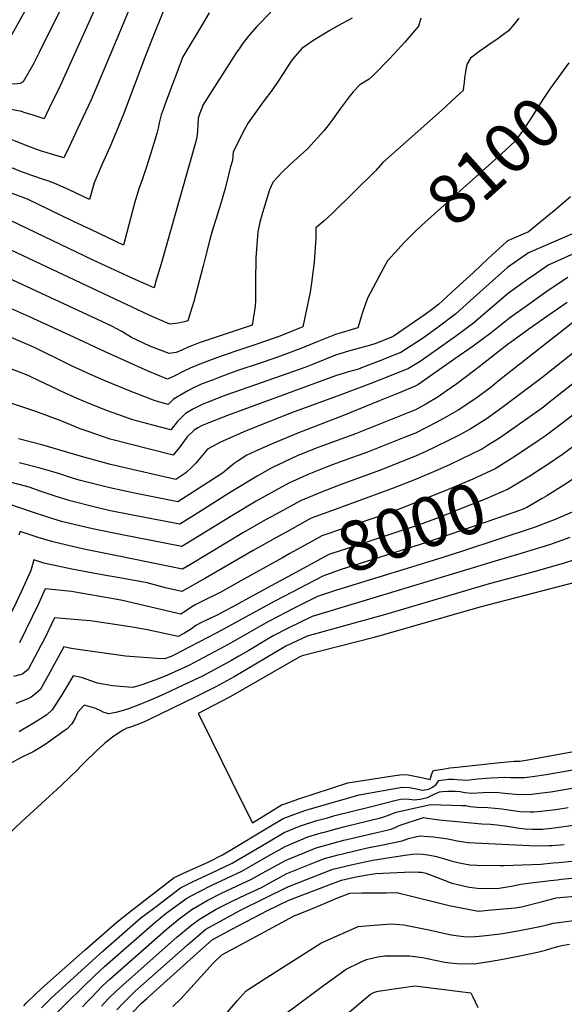
# Model space of a CAD drawing. Units: inches. Extents: x 2614609 to 2620105, y 1491194 to 1496660.
# Drawn here: x 2615047 to 2615363, y 1494292 to 1494863 of the extents above; entities that cross this region are included whole.
import ezdxf
from ezdxf.enums import TextEntityAlignment as Align

# ---------------------------------------------------------------- set-up
doc = ezdxf.new("R2010")
doc.units = ezdxf.units.IN
doc.header["$MEASUREMENT"] = 0
doc.layers.add('tile_2735_14_contour_10ft', color=18, linetype='Continuous')
doc.styles.add('Arial', font='arial.ttf')

msp = doc.modelspace()

# ---------------------------------------------------------------- linework, layer by layer
at = {"layer": 'tile_2735_14_contour_10ft'}
for points, elevation in [([(2615069.75, 1494904.68), (2615041.04, 1494853.09), (2615040.45, 1494852.35), (2615038.22, 1494849.93), (2615036.23, 1494848.08), (2615036.06, 1494847.92), (2615035.31, 1494847.65), (2615032.33, 1494846.73), (2615028.81, 1494845.68), (2615026.51, 1494845.01), (2615023.04, 1494844.2), (2615019.83, 1494844.01), (2615017.59, 1494843.9), (2615004.48, 1494843.76), (2615000, 1494843.84)], 8200), ([(2615082.17, 1494893.29), (2615057.88, 1494844.31), (2615054.55, 1494837.7), (2615048.68, 1494827.3), (2615046.84, 1494826.34), (2615043.76, 1494826), (2615035.77, 1494826.58), (2615032.57, 1494827.17), (2615029.58, 1494827.64), (2615019.25, 1494828.55), (2615013.8, 1494829), (2615009.36, 1494829.24), (2615004.68, 1494829.37), (2615003.68, 1494829.37), (2615000, 1494829.21)], 8190), ([(2615118.83, 1494890.42), (2615102.57, 1494851.24), (2615100.69, 1494846.66), (2615088.01, 1494816.86), (2615081.76, 1494803.33), (2615075.05, 1494789.23), (2615072.15, 1494783.33), (2615058.76, 1494787.4), (2615055.91, 1494788.33), (2615050.3, 1494790.4), (2615047.1, 1494791.73), (2615044.5, 1494792.83), (2615038.83, 1494795.01), (2615036.41, 1494795.87), (2615033.41, 1494796.7), (2615028.09, 1494797.98), (2615027.86, 1494798.02), (2615020.65, 1494799.2), (2615016.76, 1494799.69), (2615013.2, 1494800.09), (2615005.79, 1494800.69), (2615000, 1494800.96)], 8170), ([(2615094.5, 1494879.26), (2615070.08, 1494825.06), (2615063.6, 1494811.67), (2615060.78, 1494805.88), (2615054.43, 1494807.96), (2615049.85, 1494809.43), (2615047.74, 1494810.08), (2615039.59, 1494811.74), (2615035.53, 1494812.43), (2615021.02, 1494813.95), (2615013.18, 1494814.69), (2615005.71, 1494815.16), (2615003.04, 1494815.23), (2615000, 1494815.29)], 8180), ([(2615627.66, 1494875.53), (2615618.73, 1494856.23), (2615614.23, 1494846.64), (2615609.95, 1494840.29), (2615608.6, 1494838.53), (2615585.35, 1494808.89), (2615579.92, 1494803.58), (2615509.91, 1494745.83), (2615507.88, 1494744.29), (2615492.04, 1494733.07), (2615471.29, 1494716.14), (2615468.04, 1494713.32), (2615459.57, 1494706.35), (2615454.38, 1494702.34), (2615428.3, 1494682.56), (2615401.47, 1494660.69), (2615365.04, 1494632.03), (2615351.4, 1494621.91), (2615348, 1494619.49), (2615340.17, 1494614.27)], 8010), ([(2615129.81, 1494868.24), (2615123.39, 1494852.2), (2615119.82, 1494843.09), (2615106.92, 1494808.62), (2615101.47, 1494795.39), (2615098.84, 1494789.54), (2615094.3, 1494779.21), (2615089.82, 1494768.87), (2615087.03, 1494759.11), (2615075.25, 1494764.75), (2615070.58, 1494766.93), (2615067.97, 1494768), (2615062.9, 1494769.89), (2615060.93, 1494770.61), (2615053.74, 1494773.03), (2615046.63, 1494775.54), (2615039.79, 1494778.39), (2615033.8, 1494780.88), (2615027.4, 1494782.97), (2615020.65, 1494784.06), (2615013.88, 1494785.07), (2615007.87, 1494785.9), (2615000, 1494786.65)], 8160), ([(2615156.62, 1494867.38), (2615152.62, 1494860.78), (2615141.23, 1494841.85), (2615131.75, 1494816.77), (2615129.78, 1494811.38), (2615128.75, 1494808.28), (2615127.49, 1494803.52), (2615126.88, 1494800.47), (2615126.22, 1494797.45), (2615124.82, 1494792.86), (2615122.56, 1494785.47), (2615120.28, 1494778.12), (2615119.59, 1494776.22), (2615117.81, 1494771.07), (2615116, 1494765.78), (2615113.31, 1494756.9), (2615110.81, 1494748), (2615106.84, 1494732.56), (2615088.28, 1494741.47), (2615077.54, 1494746.61), (2615051.15, 1494759.22), (2615030.62, 1494766.77)], 8150), ([(2615239.43, 1494864.33), (2615231.54, 1494859.94), (2615226.59, 1494857.11), (2615216.65, 1494851.23), (2615213.39, 1494848.85), (2615210.37, 1494846.65), (2615205, 1494840.67), (2615203.43, 1494838.26), (2615196.97, 1494828.28), (2615192.89, 1494822.3), (2615188.51, 1494816.45), (2615185.9, 1494813.06), (2615181.98, 1494807.72), (2615179.26, 1494803.56), (2615177.01, 1494799.66), (2615170.37, 1494786.82), (2615170.12, 1494781.64), (2615168.73, 1494777.54), (2615167.88, 1494774.2), (2615165.74, 1494765.55), (2615163.18, 1494756.24), (2615160.47, 1494747.43), (2615158.71, 1494742.11), (2615157.03, 1494736.71), (2615154.25, 1494725.23), (2615153.14, 1494720.57), (2615147.56, 1494699.99), (2615145.76, 1494693.86), (2615144.16, 1494688.74), (2615142.12, 1494688.18), (2615138.59, 1494687.43), (2615133.78, 1494686.85), (2615122.18, 1494691.83), (2615034.89, 1494732.87)], 8130), ([(2615279.38, 1494864.26), (2615277.91, 1494859.73), (2615270.11, 1494850.41), (2615263.66, 1494843.41), (2615261.21, 1494840.76), (2615251.6, 1494831.06), (2615249.37, 1494828.92), (2615243.95, 1494825.67), (2615240.15, 1494821.61), (2615238.29, 1494819.52), (2615234.19, 1494814.04), (2615232.91, 1494812.31), (2615228.31, 1494805.78), (2615225.4, 1494801.93), (2615223.04, 1494798.9), (2615213.83, 1494788.71), (2615211.73, 1494786.69), (2615203.8, 1494779.53), (2615198.76, 1494774.71), (2615194.07, 1494769.78), (2615193.73, 1494769.29), (2615192.44, 1494766.89), (2615191.48, 1494764.65), (2615187.49, 1494751.4), (2615185.99, 1494746), (2615184.87, 1494740.38), (2615183.6, 1494725.19), (2615183.35, 1494711.64), (2615183.48, 1494700.25), (2615183.31, 1494697.22), (2615181.57, 1494686.29), (2615150.77, 1494675.91), (2615146.83, 1494674.44), (2615144.79, 1494673.62), (2615140.75, 1494671.7), (2615137.41, 1494670.35), (2615133.35, 1494669.82), (2615122.13, 1494674.13), (2615111.51, 1494679.12), (2615105.84, 1494682.47), (2615100.05, 1494685.56), (2615091.4, 1494689.7), (2615037.26, 1494714.78)], 8120), ([(2615336.17, 1494864.21), (2615333.49, 1494860.82), (2615330.16, 1494856.96), (2615327.29, 1494854.83), (2615324.26, 1494852.58), (2615318.23, 1494848.35), (2615312.22, 1494844.1), (2615308.11, 1494841.17), (2615306.21, 1494837.79), (2615305.71, 1494835.68), (2615305.24, 1494833.17), (2615304.65, 1494829.73), (2615304.43, 1494826.88), (2615304.18, 1494824.43), (2615303.88, 1494822.39), (2615299.92, 1494818.66), (2615291.38, 1494810.77), (2615257.2, 1494780.64), (2615253.05, 1494775.81), (2615228.07, 1494751.2), (2615223.33, 1494746.83), (2615218.46, 1494742.7), (2615218.49, 1494740.44), (2615218.38, 1494736.77), (2615217.51, 1494722.78), (2615215.91, 1494710.7), (2615215.08, 1494705.31), (2615213.67, 1494697.96), (2615210.92, 1494685.26), (2615197.6, 1494679.87), (2615184.81, 1494675.41), (2615172.09, 1494671.14), (2615161.43, 1494667.4), (2615151.19, 1494663.66), (2615145.54, 1494661.26), (2615141.4, 1494659.32), (2615136.28, 1494656.72), (2615132.33, 1494654.94), (2615121.13, 1494659.55), (2615095.89, 1494670.93), (2615077.99, 1494679.32), (2615052.33, 1494691.06), (2615040.18, 1494696.56)], 8110), ([(2615192.22, 1494867.74), (2615184.25, 1494859.42), (2615179.91, 1494854.63), (2615176.97, 1494850.87), (2615175.74, 1494849.24), (2615174.26, 1494847.17), (2615172.18, 1494844.09), (2615152.84, 1494813.73), (2615152.21, 1494812.06), (2615151.17, 1494809.24), (2615150.11, 1494806.26), (2615149.98, 1494802.56), (2615149.75, 1494798.75), (2615149.4, 1494795.17), (2615148.79, 1494792.76), (2615139.98, 1494761.47), (2615128.63, 1494721.84), (2615125.87, 1494712.4), (2615124.56, 1494707.96), (2615120.17, 1494709.83), (2615111.79, 1494713.56), (2615089.24, 1494724.01), (2615041.62, 1494746.77)], 8140), ([(2615365.13, 1494838.4), (2615354.31, 1494823.54), (2615349.7, 1494816.49), (2615346.81, 1494811.81), (2615342.68, 1494805.44), (2615338.53, 1494799.07), (2615334.11, 1494792.99), (2615326.09, 1494785.54), (2615307.35, 1494768.69), (2615304.04, 1494765.78), (2615279.63, 1494744.03), (2615275.41, 1494739.98), (2615269.71, 1494734.08)], 8100), ([(2615366.18, 1494760.75), (2615357.89, 1494753.58), (2615349.43, 1494746.57), (2615341.74, 1494740.36), (2615330.13, 1494735.42), (2615328.98, 1494734.62), (2615318.42, 1494724.84), (2615309.81, 1494716.85), (2615299.68, 1494707.5), (2615289.53, 1494698.16), (2615285.55, 1494695.11), (2615281.83, 1494692.46), (2615269.51, 1494683.95), (2615263.34, 1494679.73), (2615253.18, 1494675.54), (2615250.15, 1494674.66), (2615237.41, 1494671.1), (2615229.76, 1494668.83), (2615216.56, 1494663.5), (2615212.53, 1494661.88), (2615208.66, 1494660.49), (2615187.36, 1494652.91), (2615166.22, 1494645.57), (2615162.23, 1494644.11), (2615152, 1494640.02), (2615147.11, 1494637.54), (2615142.82, 1494635.06), (2615138.23, 1494630.4), (2615134.21, 1494625.5), (2615123.84, 1494628.22), (2615112.3, 1494631.31), (2615097.53, 1494636.61), (2615087.27, 1494640.67), (2615079.88, 1494643.72), (2615076.02, 1494645.43), (2615072.69, 1494647.04), (2615053.55, 1494656.12), (2615051.46, 1494657.12), (2615041.48, 1494660.84)], 8090), ([(2615373.09, 1494741.79), (2615341.73, 1494728.16), (2615329.56, 1494719.71), (2615318.99, 1494710.2), (2615309.95, 1494702.02), (2615299.62, 1494692.77), (2615289.38, 1494685.01), (2615282.17, 1494679.81), (2615280.21, 1494678.5), (2615267.71, 1494670.4), (2615259.89, 1494667.22), (2615256.17, 1494665.73), (2615245.91, 1494661.8), (2615243.11, 1494660.75), (2615237.41, 1494659.14), (2615229.76, 1494656.78), (2615167.1, 1494633.74), (2615156.28, 1494629.62), (2615152.41, 1494628.02), (2615149.89, 1494626.77), (2615147.85, 1494625.23), (2615143.72, 1494621.39), (2615139.76, 1494615.85), (2615135.75, 1494610.83), (2615110.46, 1494617.12), (2615099.15, 1494620.14), (2615094.65, 1494621.67), (2615086.93, 1494624.32), (2615081.7, 1494626.16), (2615075.67, 1494628.6), (2615071.02, 1494630.61), (2615056.02, 1494636.17), (2615041.54, 1494641.01)], 8080), ([(2615269.71, 1494734.08), (2615267.91, 1494732.22), (2615260.02, 1494723.57), (2615257.8, 1494719.62), (2615248.39, 1494701.89), (2615245.44, 1494693.49), (2615242.88, 1494684.77), (2615229.77, 1494680.85), (2615224.95, 1494678.92), (2615218.32, 1494676.24), (2615211.7, 1494673.54), (2615205.07, 1494670.87), (2615196.7, 1494667.89), (2615187.33, 1494664.62), (2615172.07, 1494659.45), (2615162.67, 1494656.03), (2615158.86, 1494654.59), (2615151.59, 1494651.78), (2615146.7, 1494649.5), (2615144.2, 1494648.14), (2615141.83, 1494646.82), (2615135.78, 1494643.31), (2615132.67, 1494640.17), (2615125.18, 1494642.26), (2615110.77, 1494647.87), (2615096.64, 1494653.72), (2615087.62, 1494657.6), (2615076.38, 1494662.79), (2615073.97, 1494663.99), (2615055.67, 1494673), (2615053.78, 1494673.85), (2615041.66, 1494679.06)], 8100), ([(2615373.86, 1494730.23), (2615353.23, 1494720.97), (2615345.24, 1494715.5), (2615342, 1494713.28), (2615330.15, 1494704.87), (2615319.56, 1494695.76), (2615309.8, 1494687.33), (2615299.46, 1494679.63), (2615288.86, 1494672.06), (2615278.93, 1494665.15), (2615272.1, 1494661), (2615261.21, 1494656.69), (2615250.28, 1494652.46), (2615232.99, 1494645.89), (2615204.28, 1494635.36), (2615178.1, 1494624.91), (2615163.09, 1494618.4), (2615155.65, 1494614.37), (2615153.71, 1494612.03), (2615148.87, 1494606.26), (2615146.26, 1494603.59), (2615143.08, 1494600.51), (2615137.18, 1494596.67), (2615111.96, 1494602.42), (2615099.34, 1494605.43), (2615081.05, 1494610.48), (2615059.45, 1494616.75), (2615045.86, 1494620.39)], 8070), ([(2615364.53, 1494713.9), (2615353.23, 1494706.25), (2615342.16, 1494698.47), (2615330.72, 1494690.3), (2615320.21, 1494681.77), (2615309.74, 1494674.14), (2615299.05, 1494666.62), (2615277.51, 1494651.6), (2615276.12, 1494650.82), (2615266.35, 1494646.8), (2615255.74, 1494642.47), (2615234.52, 1494633.82), (2615208.39, 1494623.81), (2615193.07, 1494617.46), (2615185.21, 1494613.86), (2615178.44, 1494610.76), (2615173.39, 1494607.59), (2615171.11, 1494606.08), (2615164.26, 1494600.33), (2615145.34, 1494588.2), (2615138.35, 1494583.73), (2615113.18, 1494588.83), (2615098.94, 1494591.8), (2615090.31, 1494593.93), (2615081.07, 1494596.38), (2615077.29, 1494597.51), (2615072.61, 1494599.08), (2615068.5, 1494600.43), (2615057.63, 1494603.5), (2615046.34, 1494606.36)], 8060), ([(2615364.21, 1494699.39), (2615353.03, 1494691.67), (2615341.99, 1494683.87), (2615331.28, 1494676.17), (2615330.19, 1494675.38), (2615313.18, 1494662.07), (2615310.65, 1494660.08), (2615300.24, 1494652.24), (2615294.05, 1494647.85), (2615289.43, 1494644.64), (2615282.18, 1494640.46), (2615276.17, 1494637.18), (2615273.37, 1494636.03), (2615241.46, 1494623.18), (2615218.63, 1494614.82), (2615207.5, 1494610.39), (2615192.9, 1494603.57), (2615184.36, 1494598.57), (2615169.38, 1494589.62), (2615147.68, 1494575.9), (2615139.51, 1494570.78), (2615112.1, 1494576.09), (2615098.38, 1494578.82), (2615091.22, 1494580.42), (2615075.94, 1494584.26), (2615067.25, 1494586.97), (2615059.08, 1494589.82), (2615052.08, 1494592.22), (2615049.98, 1494592.8), (2615041.01, 1494595.19)], 8050), ([(2615396.43, 1494692.96), (2615349.53, 1494655.59), (2615327.19, 1494638.91), (2615317.78, 1494632.15), (2615308.05, 1494625.91), (2615301.5, 1494622.42), (2615295.47, 1494619.24), (2615288.29, 1494615.79), (2615282.28, 1494612.95), (2615276.26, 1494610.15), (2615255.32, 1494601.89), (2615232.45, 1494593.61), (2615221.08, 1494589.14), (2615209.48, 1494584.4), (2615195.33, 1494576.68), (2615189.21, 1494573.28), (2615176.51, 1494566.03), (2615145.63, 1494547.41), (2615141.03, 1494544.8), (2615102.13, 1494552.56), (2615083.9, 1494556.29), (2615065.88, 1494560.51), (2615057.36, 1494563.08), (2615046.85, 1494566.58), (2615046.08, 1494564.38)], 8030), ([(2615417.71, 1494691.84), (2615352.13, 1494639.98), (2615350.47, 1494638.75), (2615334, 1494627.04), (2615324.92, 1494620.77), (2615318.04, 1494616.36), (2615315.18, 1494614.55), (2615302.36, 1494608.26), (2615295.89, 1494605.29), (2615289.35, 1494602.29), (2615276.31, 1494596.71), (2615262.28, 1494591.21), (2615227.49, 1494578.58), (2615215.67, 1494574.19), (2615212.29, 1494572.32)], 8020), ([(2615368.36, 1494688.28), (2615324.25, 1494653.65), (2615320.05, 1494650.28), (2615310.75, 1494643.34), (2615301.08, 1494637.01), (2615294.25, 1494633.12), (2615288.24, 1494629.8), (2615282.23, 1494626.65), (2615276.22, 1494623.63), (2615269.71, 1494621.03), (2615248.38, 1494612.54), (2615236.93, 1494608.42), (2615228.54, 1494605.44), (2615223.94, 1494603.72), (2615214.32, 1494599.75), (2615203.18, 1494594.79), (2615196.42, 1494591.14), (2615187.26, 1494586.1), (2615183.82, 1494584.16), (2615169.78, 1494575.71), (2615150.15, 1494563.59), (2615140.67, 1494557.83), (2615106.11, 1494564.58), (2615088.9, 1494568.08), (2615070.9, 1494572.36), (2615062.44, 1494575.07), (2615054.01, 1494577.86), (2615038.84, 1494583.08)], 8040), ([(2615340.17, 1494614.27), (2615332.3, 1494609.02), (2615322.47, 1494602.93), (2615309.45, 1494596.98), (2615296.23, 1494591.33), (2615269.28, 1494580.46), (2615258.75, 1494576.58), (2615233.83, 1494568.11), (2615221.88, 1494563.95), (2615217.53, 1494561.56), (2615203.36, 1494553.73), (2615198.69, 1494551.14)], 8010), ([(2615368.81, 1494616.65), (2615361.45, 1494611.2), (2615352.34, 1494605.01), (2615344.96, 1494600.14)], 8000), ([(2615344.96, 1494600.14), (2615343.53, 1494599.2), (2615335.81, 1494594.53), (2615329.95, 1494591.01), (2615316.72, 1494585.4), (2615303.35, 1494580), (2615289.88, 1494574.76), (2615276.32, 1494569.66), (2615276.19, 1494569.62), (2615274.28, 1494568.98), (2615263.66, 1494565.49), (2615239.92, 1494557.74), (2615227.77, 1494553.8), (2615225.59, 1494553.03), (2615211.48, 1494545.38), (2615202.23, 1494540.35)], 8000), ([(2615368.55, 1494597.57), (2615362.22, 1494593.35), (2615352.4, 1494587.17), (2615349.73, 1494585.61)], 7990), ([(2615349.73, 1494585.61), (2615340.85, 1494580.43), (2615337.66, 1494579.1), (2615323.86, 1494574.23), (2615282.68, 1494560.1), (2615232.55, 1494544.31), (2615222.4, 1494540.68), (2615208.37, 1494533.38), (2615205.09, 1494531.64)], 7990), ([(2615368.51, 1494578.37), (2615357.25, 1494573.55), (2615354.09, 1494572.31)], 7980), ([(2615212.29, 1494572.32), (2615201.57, 1494566.39), (2615194.91, 1494562.67)], 8020), ([(2615354.09, 1494572.31), (2615345.74, 1494569.05), (2615302.92, 1494555.01), (2615289.06, 1494550.51), (2615237.42, 1494534.64), (2615230.5, 1494532.47), (2615219.34, 1494528.87), (2615210.2, 1494524.28)], 7980), ([(2615194.91, 1494562.67), (2615182.04, 1494555.49), (2615154.43, 1494539.45), (2615140.6, 1494531.68), (2615131.24, 1494533.93), (2615120.59, 1494536.7), (2615115.38, 1494537.7), (2615106.63, 1494539.36), (2615092.37, 1494541.8), (2615076.85, 1494544.71), (2615060.69, 1494548.24), (2615054.85, 1494550.09), (2615053, 1494543.92), (2615050.51, 1494538.36), (2615047.45, 1494531.63), (2615044.48, 1494525.36), (2615040.47, 1494517.06), (2615039.17, 1494514.41), (2615037.53, 1494511.05), (2615032.77, 1494510.09), (2615028.07, 1494509.16), (2615023.19, 1494508.27), (2615000.09, 1494504.3), (2615000, 1494504.28)], 8020), ([(2615365.72, 1494563.01), (2615354.02, 1494558.74), (2615338.7, 1494554.1), (2615324.42, 1494549.93), (2615216.34, 1494517.28), (2615202.45, 1494510.5), (2615193.72, 1494505.99), (2615189.83, 1494503.69), (2615179.5, 1494497.56), (2615173.69, 1494494.18), (2615169.17, 1494491.54), (2615152.65, 1494482.7), (2615141.86, 1494477.57), (2615130.36, 1494472.29), (2615122.8, 1494468.97), (2615115.26, 1494465.73), (2615109.18, 1494463.45), (2615106.74, 1494462.68), (2615102.49, 1494461.66), (2615098.11, 1494460.83), (2615094.96, 1494461.7), (2615092.86, 1494463.02), (2615090.13, 1494464.15), (2615084.03, 1494465.92), (2615080.37, 1494461.69), (2615078.72, 1494458.38), (2615076.79, 1494455.06), (2615074.17, 1494452.14), (2615072.91, 1494451.23), (2615061.92, 1494443.41), (2615058.33, 1494441), (2615056.46, 1494439.92), (2615054.45, 1494438.84), (2615047.56, 1494435.41), (2615036.21, 1494429.31)], 7970), ([(2615374.45, 1494552.14), (2615362.53, 1494548.14), (2615347, 1494543.76), (2615331.4, 1494539.47), (2615318.93, 1494536.17), (2615258.85, 1494518.33), (2615213.38, 1494505.83), (2615201.1, 1494499.97), (2615171, 1494482.29), (2615168.94, 1494481.11), (2615160.48, 1494476.55), (2615149.51, 1494471.12), (2615120.55, 1494457.01), (2615117.08, 1494455.44), (2615110.91, 1494453.16), (2615108.85, 1494452.48), (2615106.63, 1494451.23), (2615103.02, 1494449.05), (2615100.41, 1494447.35), (2615095.97, 1494443.71), (2615090.72, 1494438.92), (2615088.8, 1494437.1), (2615086.88, 1494435.27), (2615082.57, 1494430.77), (2615079.83, 1494427.88), (2615075.95, 1494424.24), (2615070.67, 1494419.32), (2615047.87, 1494398.31), (2615039.09, 1494389.98)], 7960), ([(2615198.69, 1494551.14), (2615174.97, 1494537.97), (2615163.34, 1494531.38), (2615153.49, 1494526.58), (2615148.77, 1494524.22), (2615145.96, 1494522.5), (2615143.36, 1494520.68), (2615140.16, 1494518.55), (2615129.36, 1494521.04), (2615118.56, 1494523.62), (2615106.28, 1494526.54), (2615103.13, 1494527.14), (2615092.22, 1494529.12), (2615078.75, 1494531.38), (2615076.76, 1494531.72), (2615061.39, 1494533.38), (2615059.31, 1494528.53), (2615057.5, 1494524.54), (2615046.43, 1494502)], 8010), ([(2615202.23, 1494540.35), (2615183.23, 1494530), (2615169.85, 1494522.61), (2615165.51, 1494520.36), (2615160.78, 1494517.9), (2615156.45, 1494515.89), (2615151.7, 1494513.65), (2615148.89, 1494511.95), (2615146.23, 1494510.03), (2615142.26, 1494507.66), (2615138.55, 1494505.74), (2615119.74, 1494509.63), (2615110.8, 1494511.18), (2615091.66, 1494514.12), (2615087.53, 1494514.65), (2615082.69, 1494515.11), (2615066.79, 1494516.51), (2615060.75, 1494503.89), (2615058.92, 1494500.34), (2615051.46, 1494486.53), (2615048.52, 1494484.09), (2615047.42, 1494483.54), (2615043.06, 1494482.4)], 8000), ([(2615380.65, 1494540.09), (2615313.53, 1494522.63), (2615252.29, 1494505.12), (2615210.45, 1494494.49), (2615208.79, 1494493.69), (2615168.71, 1494470.65), (2615168.28, 1494470.42), (2615150.24, 1494461.06), (2615152.23, 1494456.92), (2615175.47, 1494409.75), (2615181.63, 1494397.66), (2615198.89, 1494408.16), (2615199.12, 1494408.25), (2615199.77, 1494408.48), (2615208.56, 1494411.42), (2615227.44, 1494417.64), (2615236.91, 1494420.72), (2615261.73, 1494424.59), (2615268.52, 1494425.65), (2615272.08, 1494425.41), (2615280.61, 1494423.67), (2615284.66, 1494422.63), (2615285.59, 1494425.34), (2615286.46, 1494427.94), (2615292.04, 1494428.79), (2615296.24, 1494429.39), (2615300.35, 1494429.88), (2615325.27, 1494432.49), (2615333.42, 1494433.3), (2615336.75, 1494433.37), (2615342.54, 1494434.24), (2615398.57, 1494444.58)], 7950), ([(2615205.09, 1494531.64), (2615194.31, 1494525.92), (2615160.94, 1494507.74), (2615145.36, 1494499.61), (2615140.55, 1494497.12), (2615136.77, 1494495.18), (2615134.48, 1494494.14), (2615130.72, 1494492.79), (2615126.24, 1494492.89), (2615115.65, 1494493.58), (2615108.02, 1494494.3), (2615077.91, 1494498.5), (2615075.48, 1494498.84), (2615072.18, 1494499.65), (2615063.19, 1494483), (2615059.32, 1494476.16), (2615058.48, 1494474.79), (2615055.03, 1494471.84), (2615053.22, 1494470.51), (2615051.43, 1494469.51), (2615051.28, 1494469.43), (2615044.45, 1494466.77)], 7990), ([(2615210.2, 1494524.28), (2615205.39, 1494521.86), (2615191.37, 1494514.57), (2615186.45, 1494511.93), (2615179.72, 1494507.93), (2615169.39, 1494501.94), (2615165.05, 1494499.64), (2615144.76, 1494488.9), (2615132.43, 1494483.27), (2615129.98, 1494482.29), (2615124.94, 1494480.34), (2615117.5, 1494477.63), (2615112.18, 1494476), (2615109.66, 1494476.18), (2615100.54, 1494477), (2615091.68, 1494478.6), (2615087.8, 1494480.01), (2615082.54, 1494481.86), (2615077.57, 1494482.78), (2615073.94, 1494476.74), (2615071, 1494471.79), (2615065.5, 1494463.05), (2615062.44, 1494460.18), (2615057.49, 1494457.08), (2615052.19, 1494453.79), (2615048.49, 1494451.66), (2615046.27, 1494450.39)], 7980), ([(2615048.97, 1494291.51), (2615050.34, 1494293.07), (2615056.24, 1494298.56), (2615061.1, 1494302.96), (2615084.6, 1494323.95), (2615093.81, 1494332.12), (2615103.15, 1494340.13), (2615111.51, 1494346.64), (2615136.28, 1494365.86), (2615143.4, 1494369.2), (2615156.27, 1494374.98), (2615164.26, 1494378.93), (2615169.51, 1494382.13), (2615189.47, 1494394.07), (2615199.45, 1494400.01), (2615204.03, 1494401.92), (2615212.01, 1494404.66), (2615214.04, 1494405.32), (2615223.96, 1494408.2), (2615243.47, 1494413.75), (2615268.52, 1494418.35), (2615272.53, 1494418.12), (2615275.84, 1494417.44), (2615280.35, 1494416.48), (2615283.95, 1494417.08), (2615286.12, 1494418.31), (2615288.29, 1494419.79), (2615289.85, 1494422.13), (2615295.47, 1494423), (2615298.03, 1494422.94), (2615300.28, 1494422.76), (2615305.96, 1494422.42), (2615312.17, 1494423.02), (2615320.23, 1494423.66), (2615328.15, 1494424.05), (2615331.56, 1494423.8), (2615339.39, 1494423.84), (2615344.16, 1494424.52), (2615352.05, 1494425.66), (2615401.58, 1494434.29)], 7960), ([(2615351.56, 1494394.15), (2615355.34, 1494394.54), (2615364.91, 1494395.77), (2615369.31, 1494396.51), (2615378.86, 1494398.13), (2615393.23, 1494400.79), (2615395.99, 1494401.27), (2615398.17, 1494401.24), (2615400.39, 1494401.2), (2615406.49, 1494402.36), (2615412.19, 1494403.61), (2615427.35, 1494405.69), (2615437.76, 1494407.25), (2615441.99, 1494407.99), (2615453.86, 1494410.94), (2615458.23, 1494412.22), (2615463.54, 1494414.93), (2615471.57, 1494419.58), (2615481.02, 1494426.01), (2615486.7, 1494430.28), (2615487.36, 1494430.83)], 7990), ([(2615059.29, 1494290.2), (2615063.1, 1494294.11), (2615064.8, 1494295.81), (2615088.87, 1494317.8), (2615094.83, 1494323.23), (2615117.17, 1494342.59), (2615118.99, 1494344.01), (2615125.72, 1494349.13), (2615139.98, 1494359.82), (2615146.93, 1494363.33), (2615161.31, 1494370.09), (2615169.89, 1494374.22), (2615190.03, 1494386.07), (2615200.02, 1494391.89), (2615208.95, 1494395.59), (2615219.06, 1494398.87), (2615225.1, 1494400.57), (2615229.47, 1494401.75), (2615249.89, 1494406.91), (2615265.12, 1494410.69), (2615268.52, 1494411.41), (2615272.53, 1494411.32), (2615275.5, 1494410.89), (2615279.04, 1494411.38), (2615283.26, 1494412.2), (2615286.68, 1494414.02), (2615290.2, 1494415.56), (2615291.83, 1494415.7), (2615295.01, 1494415.92), (2615299.32, 1494415.99), (2615302.2, 1494415.68), (2615304.87, 1494415.25), (2615308.91, 1494414.78), (2615315.4, 1494415.18), (2615323.16, 1494415.3), (2615326.16, 1494414.97), (2615334.21, 1494414.2), (2615342.11, 1494413.96), (2615346.48, 1494414.5), (2615354.82, 1494415.63), (2615410.89, 1494425.22)], 7970), ([(2615068.2, 1494287.35), (2615073.84, 1494292.91), (2615083.28, 1494302.21), (2615089.92, 1494308.71), (2615095.86, 1494314.33), (2615125.11, 1494339.82), (2615131.56, 1494345.12), (2615143.65, 1494353.82), (2615150.49, 1494357.54), (2615158.18, 1494361.4), (2615166.42, 1494365.24), (2615175.52, 1494369.52), (2615180.58, 1494372.5), (2615190.57, 1494378.24), (2615200.57, 1494383.92), (2615213.77, 1494389.37), (2615221.61, 1494391.75), (2615224.05, 1494392.43), (2615234.55, 1494395.2), (2615256.03, 1494400.39), (2615258.49, 1494401.21), (2615260.58, 1494402.11), (2615265.12, 1494403.71), (2615285, 1494408.21), (2615303.17, 1494407.7), (2615305.4, 1494407.57), (2615308.03, 1494407.08), (2615312.1, 1494406.57), (2615318.17, 1494406.53), (2615326.33, 1494405.64), (2615328.85, 1494405.23), (2615334.34, 1494404.48), (2615336.99, 1494404.14), (2615342.7, 1494403.93), (2615344.89, 1494403.89), (2615349.12, 1494404.33), (2615357.66, 1494405.34), (2615364.73, 1494406.47)], 7980), ([(2615083.01, 1494290.84), (2615085.79, 1494293.82), (2615088.62, 1494296.75), (2615094.25, 1494302.56), (2615096.92, 1494305.11), (2615098.92, 1494306.94), (2615131.39, 1494335.6), (2615139.14, 1494341.87), (2615147.34, 1494347.8), (2615147.47, 1494347.87), (2615155.36, 1494352.44), (2615163.7, 1494356.78), (2615172.47, 1494360.75), (2615181.15, 1494364.81), (2615191.12, 1494370.42), (2615201.13, 1494375.98), (2615218.6, 1494383.15), (2615228.98, 1494386.07), (2615234.64, 1494387.51), (2615262.11, 1494393.92), (2615264.75, 1494395.05), (2615266.75, 1494396.07), (2615280.91, 1494400.76), (2615281.88, 1494400.45), (2615290.03, 1494399.34), (2615314.75, 1494397.01), (2615319.81, 1494396.83), (2615323.44, 1494396.44), (2615328.07, 1494395.75), (2615336.67, 1494394.45), (2615339.77, 1494394.05), (2615344.06, 1494393.93), (2615347.66, 1494393.85), (2615350.13, 1494394), (2615351.56, 1494394.15)], 7990), ([(2615094.05, 1494291.21), (2615098.03, 1494295.44), (2615102.78, 1494300.15), (2615110.07, 1494306.63), (2615137.78, 1494331.3), (2615145.7, 1494337.75), (2615151.02, 1494341.79), (2615160.66, 1494347.52), (2615169.43, 1494351.99), (2615178.09, 1494356.06), (2615186.84, 1494360.05), (2615191.65, 1494362.76), (2615201.67, 1494368.17), (2615218.93, 1494375.12), (2615223.44, 1494376.92), (2615231.3, 1494379.04), (2615233.95, 1494379.68), (2615247.52, 1494382.87), (2615256.38, 1494384.67), (2615268.48, 1494387.15), (2615272.16, 1494388.41), (2615276.93, 1494389.67), (2615278.91, 1494390.02), (2615281.18, 1494389.92), (2615286.71, 1494389.38), (2615290.8, 1494388.9), (2615295.13, 1494388.24), (2615297.62, 1494387.63), (2615300.4, 1494387.07), (2615306.72, 1494386.26), (2615342.4, 1494384.51), (2615350.33, 1494384.18), (2615353.8, 1494384.38)], 8000), ([(2615353.8, 1494384.38), (2615355.32, 1494384.47), (2615357.47, 1494384.61), (2615360.29, 1494384.81), (2615362.58, 1494385.03)], 8000), ([(2615102.91, 1494289.2), (2615106.45, 1494292.85), (2615113.69, 1494299.86), (2615136.82, 1494320.46), (2615143.99, 1494326.8), (2615149.37, 1494331.43), (2615154.67, 1494335.82), (2615164.9, 1494341.57), (2615172.16, 1494345.52), (2615175.12, 1494347.13), (2615202.21, 1494360.39), (2615228.28, 1494370.67), (2615238.96, 1494373.22), (2615244.18, 1494374.44), (2615251.5, 1494375.85), (2615258.75, 1494377.08), (2615270.05, 1494378.86), (2615273.17, 1494379.18), (2615274.59, 1494379.33), (2615277.16, 1494379.51), (2615280.49, 1494379.39), (2615284.54, 1494378.8), (2615288.52, 1494378.08), (2615293.02, 1494376.68), (2615297.46, 1494375.33), (2615302.46, 1494374.16), (2615307.82, 1494373.14), (2615311.86, 1494372.95), (2615325.36, 1494372.86), (2615327.47, 1494372.87), (2615343.65, 1494373.34), (2615349, 1494373.65), (2615356.11, 1494374.29)], 8010), ([(2615356.11, 1494374.29), (2615359.38, 1494374.58), (2615368.9, 1494375.51)], 8010), ([(2615111.73, 1494287.19), (2615117.37, 1494292.98), (2615120.43, 1494295.77), (2615153.18, 1494325.21), (2615158.37, 1494329.78), (2615169.77, 1494335.86), (2615190.45, 1494346.72), (2615202.75, 1494352.72), (2615228.67, 1494362.58), (2615233.25, 1494364.27), (2615240.87, 1494366.06), (2615248.16, 1494367.41), (2615253.18, 1494368.13), (2615274.01, 1494369.07), (2615277.93, 1494368.96), (2615279.79, 1494368.87), (2615282.25, 1494368.42), (2615288.42, 1494366.16), (2615292.8, 1494364.32), (2615297.29, 1494362.65), (2615302.28, 1494361.41), (2615307.28, 1494360.3), (2615312.29, 1494359.63), (2615315.06, 1494359.53), (2615324.84, 1494359.78), (2615329.39, 1494360.49), (2615331.96, 1494360.9), (2615337.44, 1494361.93), (2615343.15, 1494362.71), (2615354.52, 1494364.18), (2615358.34, 1494364.57)], 8020), ([(2615358.34, 1494364.57), (2615360.74, 1494364.81), (2615392.15, 1494367.86), (2615396.47, 1494368.03), (2615414.69, 1494368.07), (2615414.9, 1494368.07)], 8020), ([(2615135.45, 1494291.05), (2615140.02, 1494295.52), (2615143.98, 1494299.71), (2615149.85, 1494306.09), (2615153.6, 1494310.42), (2615158.82, 1494316.26), (2615163.96, 1494321.01), (2615174.29, 1494326.58), (2615205.9, 1494343.6), (2615214.16, 1494347.01), (2615222.42, 1494350.41), (2615230.7, 1494353.8), (2615238.21, 1494356.84), (2615245.18, 1494356.93), (2615259.13, 1494357.07), (2615265.49, 1494357.11), (2615266.03, 1494357.06), (2615273.86, 1494355.12), (2615289.53, 1494351.23), (2615296.63, 1494349.45), (2615297.65, 1494349.23), (2615312.77, 1494346.41), (2615318.39, 1494346.88), (2615334.12, 1494348.21), (2615336.37, 1494348.57), (2615337.66, 1494348.85), (2615349.98, 1494352.02), (2615352.83, 1494352.74), (2615355.06, 1494353.3), (2615357.9, 1494354.01), (2615396.77, 1494357.58)], 8030), ([(2615202.72, 1494315.93), (2615221.3, 1494327.79), (2615229.35, 1494331.42), (2615237.44, 1494335), (2615243.02, 1494337.4), (2615249.83, 1494338.12), (2615262.03, 1494338.94), (2615269.42, 1494338.42), (2615277.17, 1494336.92), (2615284.94, 1494335.36), (2615296, 1494332.9), (2615299.71, 1494332.14), (2615304.22, 1494331.71), (2615308.71, 1494331.46), (2615315.36, 1494332.01), (2615325.56, 1494333.28), (2615335.67, 1494334.96), (2615346.46, 1494337.02), (2615349.35, 1494337.69), (2615352.68, 1494338.51), (2615356.19, 1494339.31), (2615359.51, 1494339.8), (2615362.03, 1494340.15), (2615368.19, 1494340.86)], 8040), ([(2615222.94, 1494303.15), (2615235.95, 1494312.77), (2615243.87, 1494316.53), (2615247.75, 1494318.29), (2615254.37, 1494319.79), (2615258.5, 1494320.39), (2615260.79, 1494320.46), (2615272.68, 1494320.47), (2615280.36, 1494319.39), (2615283.92, 1494318.77), (2615287.71, 1494317.89), (2615293.34, 1494316.76), (2615296.38, 1494316.35), (2615300.2, 1494316.02), (2615310.22, 1494315.71), (2615316.74, 1494316.71), (2615324.84, 1494318.11), (2615335.84, 1494320.19), (2615346.94, 1494322.56), (2615351.7, 1494323.71), (2615354.77, 1494324.62), (2615356.77, 1494325.22), (2615358.79, 1494325.81), (2615361.21, 1494326.39), (2615365.54, 1494327.18)], 8050), ([(2615166.08, 1494286.37), (2615172.92, 1494294.52), (2615174.59, 1494296.35), (2615178.08, 1494300.05), (2615187.85, 1494306.44), (2615202.72, 1494315.93)], 8040), ([(2615120.38, 1494185.49), (2615129.79, 1494196.41), (2615140.73, 1494209.88), (2615142.65, 1494212.31), (2615151.33, 1494223.37), (2615165.97, 1494244.08), (2615171.23, 1494252.4), (2615175.89, 1494260.2), (2615179.81, 1494265.65), (2615183.66, 1494270.54), (2615186.68, 1494274.09), (2615191.79, 1494279.69), (2615200.99, 1494286.93), (2615222.94, 1494303.15)], 8050), ([(2615215.65, 1494269.12), (2615250.14, 1494298.21), (2615252.45, 1494299.32), (2615254.61, 1494299.97), (2615275.85, 1494303.05), (2615308.27, 1494299.07), (2615309.47, 1494296.71), (2615312.34, 1494290.51)], 8060)]:
    msp.add_lwpolyline(points, dxfattribs=dict(at, elevation=elevation))

# ---------------------------------------------------------------- texts
at = {"color": 18, "style": 'Arial'}
for s, rotation, p in [('8100', 41.9735, (2615321.65, 1494781.55)), ('8000', 18.16, (2615274.04, 1494568.9))]:
    msp.add_text(s, height=28.8, rotation=rotation, dxfattribs=at).set_placement(p, align=Align.MIDDLE_CENTER)

doc.saveas('drawing.dxf')
